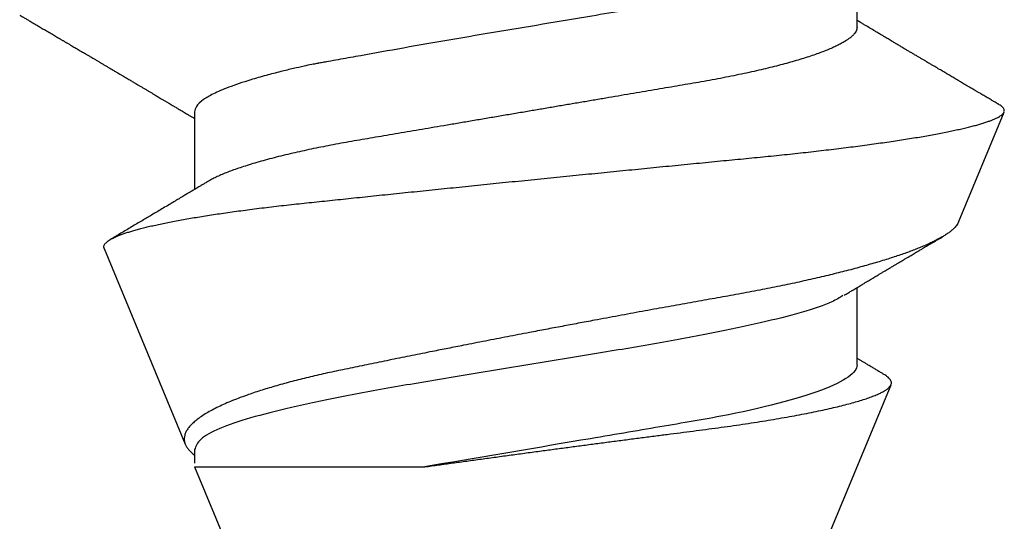
# Model space of a CAD drawing. Units: inches. Extents: x -33 to -23.37, y 39.28 to 45.15.
# Drawn here: x -25.9 to -25.7, y 44.05 to 44.16 of the extents above; entities that cross this region are included whole.
import ezdxf

# ---------------------------------------------------------------- set-up
doc = ezdxf.new("R2010")
doc.units = ezdxf.units.IN
doc.header["$MEASUREMENT"] = 0
doc.layers.add('Arcadia-Profile', color=5, linetype='Continuous')

# ---------------------------------------------------------------- blocks, each defined once
blk = doc.blocks.new('*U18')
at = {"layer": 'Arcadia-Profile'}
for p, q in [((0.29271, 0.09086), (0.26958, 0.10044)), ((0.5, 0.005), (0.32688, 0.07671)), ((0.25175, 0.06957), (0.23544, 0.06957)), ((0.32275, 0.06957), (0.30644, 0.06957)), ((0.34411, -0.06957), (0.5, -0.005)), ((0.34411, -0.06957), (0.34411, -0.02125)), ((0.2695, -0.06957), (0.28581, -0.06957)), ((0.3405, -0.06957), (0.34332, -0.06957)), ((0.29822, -0.08858), (0.33936, -0.07154))]:
    blk.add_line(p, q, dxfattribs=at)
for points, knots in [([(0.26793, 0.09931), (0.26789, 0.09924), (0.26772, 0.09895), (0.26741, 0.09842), (0.26699, 0.09772), (0.26656, 0.09698), (0.26618, 0.09633), (0.26587, 0.0958), (0.26564, 0.09542), (0.26545, 0.0951), (0.2653, 0.09483), (0.26516, 0.0946), (0.26501, 0.09435), (0.26483, 0.09404), (0.26459, 0.09364), (0.26432, 0.09318), (0.26403, 0.09269), (0.26375, 0.0922), (0.26348, 0.09175), (0.2632, 0.09128), (0.26293, 0.09082), (0.26265, 0.09035), (0.26239, 0.08991), (0.26206, 0.08935), (0.26164, 0.08864), (0.26113, 0.08777), (0.26058, 0.08684), (0.26011, 0.08604), (0.25971, 0.08537), (0.25941, 0.08486), (0.25914, 0.0844), (0.25892, 0.08403), (0.25875, 0.08375), (0.25861, 0.08352), (0.25846, 0.08326), (0.25823, 0.08288), (0.25794, 0.08239), (0.2576, 0.0818), (0.25724, 0.0812), (0.25688, 0.08058), (0.25652, 0.07999), (0.25621, 0.07946), (0.25595, 0.07903), (0.25574, 0.07867), (0.25553, 0.07833), (0.25533, 0.07799), (0.25513, 0.07764), (0.25493, 0.07731), (0.25471, 0.07693), (0.25446, 0.07652), (0.25421, 0.0761), (0.25397, 0.07569), (0.25376, 0.07535), (0.25358, 0.07505), (0.25341, 0.07476), (0.25323, 0.07445), (0.25302, 0.0741), (0.2528, 0.07373), (0.25243, 0.07311), (0.25193, 0.07228), (0.25138, 0.07136), (0.25092, 0.07058), (0.25059, 0.07003), (0.25039, 0.0697), (0.25031, 0.06957)], [0, 0, 0, 0, 0.007387, 0.029238, 0.0531, 0.078023, 0.104006, 0.11804, 0.131351, 0.142351, 0.15102, 0.157658, 0.165471, 0.17632, 0.189597, 0.205299, 0.222652, 0.239057, 0.254307, 0.268401, 0.285895, 0.301242, 0.315834, 0.330383, 0.357072, 0.387419, 0.418107, 0.45067, 0.468279, 0.486186, 0.501806, 0.514699, 0.522916, 0.529923, 0.538596, 0.549423, 0.568199, 0.588011, 0.608301, 0.629068, 0.650027, 0.668153, 0.682632, 0.693498, 0.704325, 0.717562, 0.727603, 0.738922, 0.751526, 0.765416, 0.780489, 0.794193, 0.806322, 0.815554, 0.824612, 0.835075, 0.846941, 0.859856, 0.872871, 0.908923, 0.94413, 0.966264, 0.986997, 1, 1, 1, 1]), ([(0.26946, 0.10048), (0.26939, 0.10049), (0.26923, 0.10052), (0.269, 0.10046), (0.26876, 0.10033), (0.26851, 0.10012), (0.26827, 0.09983), (0.26807, 0.09956), (0.26796, 0.09936), (0.26793, 0.09931)], [0, 0, 0, 0, 0.155184, 0.313581, 0.472008, 0.630405, 0.789879, 0.949383, 1, 1, 1, 1]), ([(0.29822, -0.08858), (0.29815, -0.0886), (0.29799, -0.08866), (0.29775, -0.08864), (0.29751, -0.08857), (0.29726, -0.08842), (0.29701, -0.0882), (0.29676, -0.08791), (0.2965, -0.08755), (0.29623, -0.08711), (0.29597, -0.08659), (0.2957, -0.08601), (0.29543, -0.08535), (0.29516, -0.08462), (0.2949, -0.08384), (0.29464, -0.083), (0.29437, -0.08209), (0.29411, -0.08111), (0.29384, -0.08007), (0.29357, -0.07896), (0.2933, -0.07777), (0.29303, -0.07651), (0.29276, -0.07518), (0.29249, -0.07379), (0.29222, -0.07233), (0.29195, -0.07083), (0.29169, -0.06928), (0.29143, -0.0677), (0.29117, -0.06607), (0.29092, -0.06437), (0.29067, -0.06262), (0.29041, -0.0608), (0.29016, -0.05893), (0.28991, -0.05698), (0.28966, -0.05499), (0.28942, -0.05294), (0.28917, -0.05084), (0.28894, -0.04873), (0.28871, -0.0466), (0.28848, -0.04446), (0.28826, -0.04228), (0.28802, -0.04007), (0.28779, -0.03781), (0.28755, -0.03552), (0.2873, -0.03318), (0.28705, -0.03079), (0.2868, -0.02838), (0.28655, -0.02594), (0.2863, -0.02346), (0.28604, -0.02097), (0.28578, -0.01845), (0.28552, -0.01591), (0.28526, -0.01334), (0.28499, -0.01076), (0.28473, -0.00816), (0.28446, -0.00554), (0.28419, -0.00289), (0.28392, -0.00021), (0.28365, 0.00248), (0.28338, 0.00517), (0.28311, 0.00787), (0.28284, 0.01054), (0.28258, 0.01318), (0.28232, 0.01579), (0.28206, 0.01839), (0.2818, 0.02099), (0.28154, 0.02358), (0.28129, 0.02617), (0.28103, 0.02876), (0.28077, 0.03136), (0.28052, 0.03394), (0.28027, 0.03649), (0.28002, 0.03903), (0.27978, 0.04151), (0.27954, 0.04393), (0.27932, 0.04629), (0.27909, 0.04862), (0.27886, 0.05093), (0.27863, 0.0532), (0.27839, 0.05545), (0.27815, 0.05768), (0.27791, 0.05988), (0.27766, 0.06204), (0.27741, 0.06416), (0.27716, 0.06624), (0.2769, 0.06827), (0.27665, 0.07025), (0.27639, 0.07217), (0.27613, 0.07404), (0.27587, 0.07587), (0.27561, 0.07764), (0.27534, 0.07936), (0.27508, 0.08104), (0.27481, 0.08267), (0.27454, 0.08424), (0.27427, 0.08574), (0.274, 0.08718), (0.27373, 0.08854), (0.27346, 0.08982), (0.2732, 0.09102), (0.27294, 0.09216), (0.27268, 0.09323), (0.27242, 0.09424), (0.27216, 0.09517), (0.2719, 0.09604), (0.27164, 0.09684), (0.27138, 0.09756), (0.27113, 0.09821), (0.27087, 0.09878), (0.27063, 0.09926), (0.27039, 0.09966), (0.27015, 0.09999), (0.26992, 0.10023), (0.26973, 0.10038), (0.26961, 0.10042), (0.26958, 0.10044)], [0, 0, 0, 0, 0.008447, 0.016896, 0.025343, 0.033849, 0.042357, 0.050863, 0.059554, 0.068247, 0.076938, 0.085693, 0.09445, 0.103204, 0.111654, 0.120104, 0.128553, 0.137061, 0.14557, 0.154078, 0.16277, 0.171464, 0.180156, 0.188912, 0.19767, 0.206426, 0.214886, 0.223348, 0.231808, 0.240327, 0.248847, 0.257366, 0.266071, 0.274778, 0.283482, 0.292251, 0.301022, 0.309792, 0.318237, 0.326685, 0.33513, 0.343631, 0.352133, 0.360634, 0.369305, 0.377978, 0.386649, 0.395378, 0.404109, 0.412839, 0.421615, 0.430393, 0.439169, 0.448006, 0.456844, 0.46568, 0.474707, 0.483735, 0.492762, 0.501854, 0.510948, 0.520041, 0.528863, 0.537687, 0.54651, 0.555394, 0.564279, 0.573163, 0.58224, 0.59132, 0.600397, 0.609542, 0.618688, 0.627832, 0.636645, 0.645459, 0.654271, 0.663142, 0.672015, 0.680886, 0.689938, 0.698992, 0.708044, 0.717158, 0.726273, 0.735386, 0.744473, 0.753561, 0.762648, 0.771797, 0.780947, 0.790096, 0.799439, 0.808784, 0.818127, 0.827538, 0.83695, 0.84636, 0.855545, 0.864731, 0.873916, 0.883165, 0.892415, 0.901663, 0.911113, 0.920565, 0.930015, 0.939535, 0.949057, 0.958576, 0.967754, 0.976934, 0.986112, 0.995353, 1, 1, 1, 1]), ([(0.29271, 0.09086), (0.2928, 0.09082), (0.29302, 0.09073), (0.29337, 0.09049), (0.29378, 0.09016), (0.29419, 0.08974), (0.29461, 0.08925), (0.29504, 0.08868), (0.29547, 0.08802), (0.29592, 0.08727), (0.29637, 0.08644), (0.29683, 0.08553), (0.2973, 0.08454), (0.29775, 0.0835), (0.29818, 0.08244), (0.29861, 0.08135), (0.29904, 0.0802), (0.29947, 0.07899), (0.2999, 0.07771), (0.30034, 0.07637), (0.30078, 0.07496), (0.30122, 0.07348), (0.30167, 0.07193), (0.30212, 0.07033), (0.30257, 0.06867), (0.30301, 0.06697), (0.30345, 0.06524), (0.30388, 0.06348), (0.30431, 0.06166), (0.30474, 0.0598), (0.30517, 0.05788), (0.30559, 0.05591), (0.30602, 0.05388), (0.30645, 0.0518), (0.30687, 0.04967), (0.30729, 0.04749), (0.30771, 0.04527), (0.30811, 0.04304), (0.30851, 0.04081), (0.30891, 0.03857), (0.30931, 0.0363), (0.30973, 0.034), (0.31015, 0.03167), (0.31058, 0.0293), (0.31101, 0.02688), (0.31146, 0.02443), (0.31192, 0.02195), (0.31238, 0.01945), (0.31284, 0.01693), (0.31337, 0.01411), (0.31395, 0.01101), (0.31459, 0.0076), (0.31524, 0.00419), (0.31582, 0.00113), (0.31633, -0.00155), (0.31678, -0.00387), (0.31723, -0.00618), (0.31767, -0.00849), (0.31812, -0.01079), (0.31864, -0.01342), (0.31922, -0.01637), (0.3198, -0.01927), (0.3203, -0.02178), (0.32073, -0.02392), (0.32116, -0.02605), (0.32159, -0.02817), (0.32202, -0.03027), (0.32244, -0.03235), (0.32286, -0.03441), (0.32328, -0.03643), (0.32369, -0.03839), (0.32409, -0.0403), (0.32449, -0.04213), (0.32489, -0.04393), (0.32531, -0.04569), (0.32573, -0.04741), (0.32617, -0.04909), (0.32661, -0.05074), (0.32706, -0.05234), (0.32752, -0.0539), (0.32798, -0.0554), (0.32845, -0.05685), (0.32898, -0.05839), (0.32956, -0.06), (0.3302, -0.06164), (0.33085, -0.06317), (0.3315, -0.06459), (0.33217, -0.0659), (0.33284, -0.06709), (0.33351, -0.06816), (0.33418, -0.06908), (0.33484, -0.06987), (0.3355, -0.07052), (0.33615, -0.07104), (0.3368, -0.07143), (0.33745, -0.07168), (0.33803, -0.07177), (0.33853, -0.07176), (0.33895, -0.07169), (0.33923, -0.07159), (0.33936, -0.07154)], [0, 0, 0, 0, 0.0071012, 0.0173149, 0.0275264, 0.0378195, 0.0481149, 0.0584081, 0.0689607, 0.0795159, 0.0900686, 0.1007114, 0.1113567, 0.1219994, 0.1315311, 0.1410646, 0.1505962, 0.1601937, 0.169793, 0.1793904, 0.1891951, 0.1990017, 0.2088064, 0.2186825, 0.2285607, 0.2384368, 0.2480037, 0.2575724, 0.2671393, 0.2767728, 0.286408, 0.2960415, 0.3058853, 0.3157311, 0.3255749, 0.3354917, 0.3454105, 0.3553274, 0.3648723, 0.3744193, 0.383964, 0.3935859, 0.4032101, 0.412832, 0.4226991, 0.4325685, 0.4424356, 0.4523878, 0.4623425, 0.4722948, 0.485595, 0.4988952, 0.5122871, 0.5256791, 0.5347994, 0.5439216, 0.5530419, 0.5622287, 0.5714173, 0.5806041, 0.5939591, 0.6073142, 0.6162793, 0.6252461, 0.6342111, 0.643372, 0.6525348, 0.6616957, 0.6709246, 0.6801555, 0.6893844, 0.6982651, 0.7071476, 0.7160281, 0.7249814, 0.7339368, 0.7428901, 0.7520748, 0.7612616, 0.7704463, 0.7797112, 0.7889784, 0.7982433, 0.8105394, 0.8228356, 0.8352164, 0.8475972, 0.8602442, 0.8728913, 0.8856301, 0.898369, 0.9108423, 0.9233156, 0.9358772, 0.9484389, 0.9612802, 0.9741216, 0.9827471, 0.9913745, 1, 1, 1, 1]), ([(0.30804, 0.06689), (0.30789, 0.06715), (0.30761, 0.06762), (0.30722, 0.06826), (0.30691, 0.06879), (0.30665, 0.06921), (0.30644, 0.06956), (0.30623, 0.06992), (0.30601, 0.07029), (0.30577, 0.07068), (0.30558, 0.07101), (0.3054, 0.07131), (0.30522, 0.07161), (0.305, 0.07198), (0.30474, 0.07242), (0.30446, 0.07288), (0.3042, 0.07332), (0.30396, 0.07372), (0.30375, 0.07406), (0.30357, 0.07437), (0.3034, 0.07465), (0.30324, 0.07492), (0.30307, 0.0752), (0.30288, 0.07552), (0.30262, 0.07597), (0.30229, 0.07651), (0.30193, 0.07713), (0.30158, 0.07772), (0.30126, 0.07825), (0.30098, 0.07873), (0.30074, 0.07913), (0.30053, 0.07947), (0.30036, 0.07977), (0.30019, 0.08005), (0.30001, 0.08036), (0.29979, 0.08072), (0.29955, 0.08114), (0.29929, 0.08157), (0.29902, 0.08202), (0.29877, 0.08244), (0.29855, 0.08283), (0.29835, 0.08315), (0.29819, 0.08343), (0.29804, 0.08368), (0.29789, 0.08393), (0.29771, 0.08423), (0.29748, 0.08463), (0.29721, 0.08508), (0.29694, 0.08554), (0.29665, 0.08604), (0.29634, 0.08655), (0.29604, 0.08707), (0.29585, 0.08739), (0.29576, 0.08754)], [0, 0, 0, 0, 0.036992, 0.068328, 0.094002, 0.114005, 0.129888, 0.144618, 0.165581, 0.184133, 0.201453, 0.213974, 0.227577, 0.24533, 0.267295, 0.29119, 0.312736, 0.331831, 0.348475, 0.363029, 0.376694, 0.389566, 0.402065, 0.417421, 0.436307, 0.466714, 0.496563, 0.525144, 0.552457, 0.574472, 0.594028, 0.610813, 0.624826, 0.636737, 0.651629, 0.669364, 0.690098, 0.711377, 0.732931, 0.754761, 0.77281, 0.788735, 0.802231, 0.813297, 0.824432, 0.838244, 0.857959, 0.881216, 0.903957, 0.924486, 0.953419, 0.978009, 1, 1, 1, 1]), ([(0.34411, -0.02125), (0.34398, -0.02028), (0.34371, -0.01836), (0.3433, -0.01541), (0.34289, -0.01241), (0.34247, -0.00936), (0.34204, -0.00625), (0.34162, -0.00309), (0.34118, 0.00009), (0.34077, 0.00321), (0.34036, 0.00624), (0.33996, 0.0092), (0.33957, 0.01215), (0.33918, 0.01512), (0.33879, 0.01809), (0.3384, 0.02107), (0.33802, 0.02402), (0.33764, 0.0269), (0.33728, 0.02971), (0.33693, 0.03245), (0.33658, 0.03514), (0.33624, 0.0378), (0.33589, 0.04042), (0.33553, 0.043), (0.33517, 0.04552), (0.33479, 0.04797), (0.33442, 0.05033), (0.33404, 0.05262), (0.33365, 0.05483), (0.33326, 0.05696), (0.33287, 0.05902), (0.33247, 0.061), (0.33207, 0.06288), (0.33167, 0.06465), (0.33127, 0.0663), (0.33087, 0.06784), (0.33048, 0.06927), (0.33008, 0.07059), (0.32969, 0.0718), (0.32929, 0.0729), (0.3289, 0.07386), (0.32852, 0.07468), (0.32815, 0.07536), (0.32779, 0.07591), (0.32743, 0.07633), (0.32708, 0.07662), (0.32674, 0.07678), (0.32639, 0.07681), (0.32603, 0.0767), (0.32566, 0.07647), (0.32529, 0.0761), (0.32497, 0.07568), (0.32477, 0.07534), (0.32469, 0.07521)], [0, 0, 0, 0, 0.019619, 0.039238, 0.059006, 0.078773, 0.09901, 0.119247, 0.139646, 0.160046, 0.178874, 0.197702, 0.216661, 0.23562, 0.254993, 0.274365, 0.29388, 0.313396, 0.3322, 0.351003, 0.369938, 0.388873, 0.408197, 0.427521, 0.446973, 0.466425, 0.485779, 0.505133, 0.524615, 0.544097, 0.563981, 0.583865, 0.603888, 0.62391, 0.643755, 0.663601, 0.683584, 0.703567, 0.723985, 0.744403, 0.764971, 0.78554, 0.805373, 0.825207, 0.845179, 0.86515, 0.885546, 0.905941, 0.926475, 0.947008, 0.967235, 0.987461, 1, 1, 1, 1]), ([(0.32468, 0.07521), (0.32458, 0.07504), (0.32433, 0.07462), (0.32394, 0.07397), (0.32351, 0.07326), (0.32307, 0.07251), (0.32266, 0.07182), (0.32228, 0.07118), (0.32195, 0.07064), (0.32164, 0.07011), (0.32143, 0.06976), (0.32132, 0.06958), (0.32131, 0.06957)], [0, 0, 0, 0, 0.091919, 0.221032, 0.345617, 0.473499, 0.615642, 0.714887, 0.811069, 0.903793, 0.995278, 1, 1, 1, 1]), ([(0.25175, 0.06957), (0.25189, 0.06956), (0.25216, 0.06954), (0.25258, 0.06937), (0.25301, 0.06909), (0.25346, 0.0687), (0.25391, 0.06819), (0.25437, 0.06758), (0.25482, 0.06686), (0.25527, 0.06606), (0.25573, 0.06515), (0.25619, 0.06414), (0.25665, 0.06302), (0.25712, 0.0618), (0.25759, 0.06049), (0.25806, 0.05908), (0.25853, 0.05758), (0.25899, 0.056), (0.25945, 0.05435), (0.2599, 0.05263), (0.26034, 0.05084), (0.26079, 0.04893), (0.26125, 0.04691), (0.26171, 0.04477), (0.26215, 0.04257), (0.26259, 0.04032), (0.26302, 0.03803), (0.26342, 0.03573), (0.26381, 0.03344), (0.2642, 0.03114), (0.26461, 0.02877), (0.26502, 0.02634), (0.26544, 0.02386), (0.26587, 0.02132), (0.26631, 0.01874), (0.26676, 0.01612), (0.26721, 0.01345), (0.26767, 0.01078), (0.26812, 0.00809), (0.26858, 0.00541), (0.26904, 0.00271), (0.26951, -0.00007), (0.27, -0.00292), (0.27049, -0.00584), (0.27099, -0.00873), (0.27147, -0.01161), (0.27196, -0.01445), (0.27243, -0.01721), (0.27288, -0.01987), (0.27332, -0.02243), (0.27374, -0.02495), (0.27416, -0.02741), (0.27457, -0.02981), (0.27497, -0.03215), (0.27535, -0.03442), (0.27574, -0.03665), (0.27613, -0.03884), (0.27653, -0.04098), (0.27694, -0.04306), (0.27736, -0.04509), (0.27779, -0.04707), (0.27823, -0.04904), (0.27869, -0.05099), (0.27918, -0.05291), (0.27966, -0.05475), (0.28015, -0.0565), (0.28065, -0.05815), (0.28114, -0.05968), (0.28161, -0.06107), (0.28208, -0.06235), (0.28255, -0.06352), (0.28301, -0.06459), (0.28347, -0.06556), (0.28387, -0.06633), (0.28412, -0.06673), (0.28421, -0.06689)], [0, 0, 0, 0, 0.01373, 0.027601, 0.041604, 0.055729, 0.069966, 0.084302, 0.097901, 0.111568, 0.125293, 0.139065, 0.152873, 0.166706, 0.180552, 0.1944, 0.208238, 0.222056, 0.235595, 0.249093, 0.262538, 0.275922, 0.290293, 0.304569, 0.318737, 0.332787, 0.34671, 0.360494, 0.373404, 0.386422, 0.399562, 0.412814, 0.426172, 0.439625, 0.453165, 0.46678, 0.480462, 0.494199, 0.507734, 0.521302, 0.534891, 0.548491, 0.563177, 0.57785, 0.592495, 0.607099, 0.62165, 0.636134, 0.649718, 0.663221, 0.676633, 0.689947, 0.703151, 0.716239, 0.729201, 0.742125, 0.755172, 0.768339, 0.78138, 0.794519, 0.807749, 0.821061, 0.835516, 0.850043, 0.864628, 0.87926, 0.893923, 0.908606, 0.922455, 0.936296, 0.95012, 0.963914, 0.977667, 0.991368, 1, 1, 1, 1]), ([(0.32275, 0.06957), (0.32428, 0.06957), (0.32612, 0.06711), (0.3299, 0.05708), (0.33182, 0.04955), (0.3343, 0.03662), (0.33504, 0.03213), (0.33671, 0.02229), (0.33761, 0.01701), (0.34039, 0.00065), (0.34235, -0.0109), (0.34411, -0.02125)], [0, 0, 0, 0, 0.25, 0.25, 0.5, 0.5, 0.625, 0.625, 0.75, 0.75, 1, 1, 1, 1]), ([(0.23697, 0.06672), (0.23722, 0.06633), (0.23801, 0.06509), (0.23901, 0.06247), (0.23992, 0.05983), (0.24043, 0.05827), (0.24094, 0.05661), (0.24145, 0.05485), (0.24197, 0.05299), (0.2425, 0.05103), (0.24294, 0.04936), (0.24329, 0.0479), (0.24359, 0.04656), (0.24396, 0.04479), (0.24441, 0.04256), (0.24493, 0.03984), (0.24552, 0.03658), (0.24624, 0.0324), (0.24713, 0.02718), (0.24821, 0.02082), (0.24956, 0.0129), (0.25113, 0.00356), (0.25286, -0.00684), (0.25459, -0.0171), (0.25631, -0.02684), (0.25767, -0.03439), (0.25854, -0.03927), (0.25896, -0.04161), (0.25916, -0.04276), (0.25927, -0.04333), (0.25932, -0.04362), (0.25934, -0.04376), (0.25935, -0.04383), (0.25936, -0.04386), (0.25936, -0.04388), (0.25937, -0.04389), (0.25937, -0.04389), (0.25937, -0.0439), (0.25937, -0.0439), (0.25944, -0.04425), (0.25961, -0.04516), (0.25997, -0.04681), (0.26046, -0.04902), (0.26111, -0.0517), (0.2619, -0.05474), (0.263, -0.05858), (0.26431, -0.06245), (0.2657, -0.06567), (0.26706, -0.06799), (0.26833, -0.06934), (0.26915, -0.0695), (0.2695, -0.06957)], [0, 0, 0, 0, 0.0235474, 0.0752803, 0.0900831, 0.1048904, 0.1197022, 0.1345185, 0.1493395, 0.1641651, 0.1789955, 0.1856225, 0.194836, 0.2066362, 0.2210232, 0.2379969, 0.2575572, 0.2797037, 0.3105654, 0.3445295, 0.3815965, 0.4337163, 0.4858366, 0.5379571, 0.5900781, 0.6400075, 0.6649485, 0.6774115, 0.683641, 0.6867553, 0.6883122, 0.6890907, 0.6894799, 0.6896745, 0.6897718, 0.6898205, 0.6898448, 0.6898569, 0.689863, 0.6898661, 0.6966598, 0.7076632, 0.7228784, 0.7423052, 0.7659429, 0.7937907, 0.8403845, 0.8820919, 0.9189111, 0.9649531, 1, 1, 1, 1]), ([(0.30814, 0.06659), (0.30857, 0.06589), (0.30975, 0.06401), (0.31166, 0.05814), (0.31388, 0.04953), (0.31609, 0.03889), (0.31831, 0.0268), (0.32053, 0.01366), (0.32275, 0), (0.32497, -0.01366), (0.32719, -0.0268), (0.32941, -0.0389), (0.33163, -0.04951), (0.33384, -0.05823), (0.33606, -0.06466), (0.33828, -0.06879), (0.33976, -0.06931), (0.3405, -0.06957)], [0, 0, 0, 0, 0.040073, 0.108639, 0.177205, 0.245772, 0.314338, 0.382904, 0.45147, 0.520037, 0.588603, 0.657169, 0.725735, 0.794301, 0.862868, 0.931434, 1, 1, 1, 1]), ([(0.28421, -0.06689), (0.28434, -0.06712), (0.2846, -0.06755), (0.28496, -0.06815), (0.28527, -0.06867), (0.28554, -0.06911), (0.28575, -0.06946), (0.28591, -0.06973), (0.28602, -0.06992), (0.28611, -0.07007), (0.2862, -0.07021), (0.28629, -0.07036), (0.28639, -0.07054), (0.2865, -0.07073), (0.28673, -0.0711), (0.28708, -0.07168), (0.28748, -0.07236), (0.28782, -0.07293), (0.28806, -0.07332), (0.28826, -0.07366), (0.28845, -0.07398), (0.28866, -0.07433), (0.28904, -0.07497), (0.28958, -0.07587), (0.29025, -0.077), (0.29089, -0.07808), (0.29149, -0.0791), (0.29209, -0.08011), (0.29272, -0.08116), (0.29337, -0.08226), (0.29404, -0.08339), (0.2947, -0.0845), (0.29533, -0.08557), (0.29586, -0.08647), (0.2962, -0.08704), (0.29634, -0.08728), (0.29634, -0.08729)], [0, 0, 0, 0, 0.033619, 0.063225, 0.088816, 0.110384, 0.127929, 0.140537, 0.14972, 0.156027, 0.162701, 0.170269, 0.178732, 0.188091, 0.198338, 0.233879, 0.27378, 0.29775, 0.317324, 0.332395, 0.347195, 0.364528, 0.384392, 0.440979, 0.497518, 0.550288, 0.599044, 0.647334, 0.69904, 0.753399, 0.809296, 0.865303, 0.915973, 0.965996, 0.998408, 1, 1, 1, 1]), ([(0.2492, -0.10632), (0.24935, -0.10607), (0.24963, -0.10559), (0.25002, -0.10493), (0.25035, -0.10438), (0.25061, -0.10392), (0.25089, -0.10344), (0.25122, -0.10288), (0.25165, -0.10216), (0.25213, -0.10134), (0.25267, -0.10042), (0.25313, -0.09964), (0.25349, -0.09902), (0.25374, -0.09859), (0.25398, -0.09819), (0.25419, -0.09784), (0.25436, -0.09755), (0.25449, -0.09732), (0.25463, -0.09708), (0.25481, -0.09678), (0.25505, -0.09638), (0.25533, -0.09589), (0.25562, -0.0954), (0.2559, -0.09493), (0.25616, -0.09449), (0.25642, -0.09405), (0.25669, -0.09359), (0.25695, -0.09315), (0.25718, -0.09276), (0.25737, -0.09244), (0.25753, -0.09216), (0.2577, -0.09188), (0.25789, -0.09154), (0.25813, -0.09114), (0.25841, -0.09067), (0.25872, -0.09014), (0.25905, -0.08959), (0.25937, -0.08904), (0.25969, -0.08849), (0.26002, -0.08795), (0.26033, -0.08742), (0.26061, -0.08695), (0.26084, -0.08656), (0.26102, -0.08625), (0.26119, -0.08597), (0.26137, -0.08565), (0.26161, -0.08525), (0.26188, -0.08479), (0.26217, -0.08431), (0.26244, -0.08385), (0.26269, -0.08342), (0.26292, -0.08305), (0.26311, -0.08272), (0.26327, -0.08245), (0.26342, -0.0822), (0.2636, -0.08189), (0.26384, -0.08149), (0.26413, -0.08099), (0.26445, -0.08046), (0.26478, -0.07991), (0.26509, -0.07937), (0.2654, -0.07885), (0.26569, -0.07837), (0.26595, -0.07794), (0.26617, -0.07756), (0.26639, -0.0772), (0.26663, -0.07679), (0.2669, -0.07633), (0.2672, -0.07584), (0.26749, -0.07535), (0.26777, -0.07487), (0.26803, -0.07443), (0.26826, -0.07405), (0.26847, -0.07371), (0.26867, -0.07337), (0.26889, -0.073), (0.26913, -0.07259), (0.26939, -0.07216), (0.26965, -0.07173), (0.2699, -0.0713), (0.27014, -0.07091), (0.27033, -0.07058), (0.27048, -0.07034), (0.2706, -0.07013), (0.27075, -0.06988), (0.27087, -0.06968), (0.27094, -0.06957)], [0, 0, 0, 0, 0.020704, 0.038615, 0.053734, 0.066063, 0.075623, 0.092925, 0.11137, 0.134818, 0.159819, 0.186342, 0.198175, 0.210281, 0.221521, 0.231028, 0.238804, 0.244849, 0.24973, 0.258272, 0.2693, 0.282814, 0.297958, 0.309396, 0.321191, 0.333342, 0.345849, 0.358499, 0.369284, 0.377713, 0.384442, 0.391764, 0.400901, 0.411853, 0.424605, 0.439604, 0.454582, 0.469541, 0.48448, 0.499399, 0.514182, 0.527245, 0.538085, 0.545998, 0.552549, 0.56095, 0.57181, 0.585225, 0.598512, 0.611461, 0.622739, 0.633273, 0.642058, 0.649061, 0.65523, 0.66292, 0.674302, 0.688032, 0.703246, 0.718214, 0.732887, 0.747012, 0.760713, 0.772566, 0.782201, 0.791284, 0.802422, 0.815528, 0.829065, 0.84248, 0.855771, 0.867872, 0.878407, 0.887275, 0.895653, 0.905899, 0.917374, 0.929411, 0.941233, 0.95284, 0.964067, 0.97357, 0.97937, 0.984099, 0.990624, 1, 1, 1, 1]), ([(0.33936, -0.07154), (0.33954, -0.07145), (0.3399, -0.07128), (0.34046, -0.07087), (0.34103, -0.07035), (0.34145, -0.06991), (0.34168, -0.06961), (0.34172, -0.06957)], [0, 0, 0, 0, 0.239359, 0.478719, 0.719731, 0.960743, 1, 1, 1, 1])]:
    blk.add_open_spline(points, degree=3, knots=knots, dxfattribs=at)

msp = doc.modelspace()

# ---------------------------------------------------------------- block references
at = {"layer": 'Arcadia-Profile', "lineweight": -3, "rotation": 270}
msp.add_blockref('*U18', (-25.79827, 44.407), dxfattribs=at)

doc.saveas('drawing.dxf')
